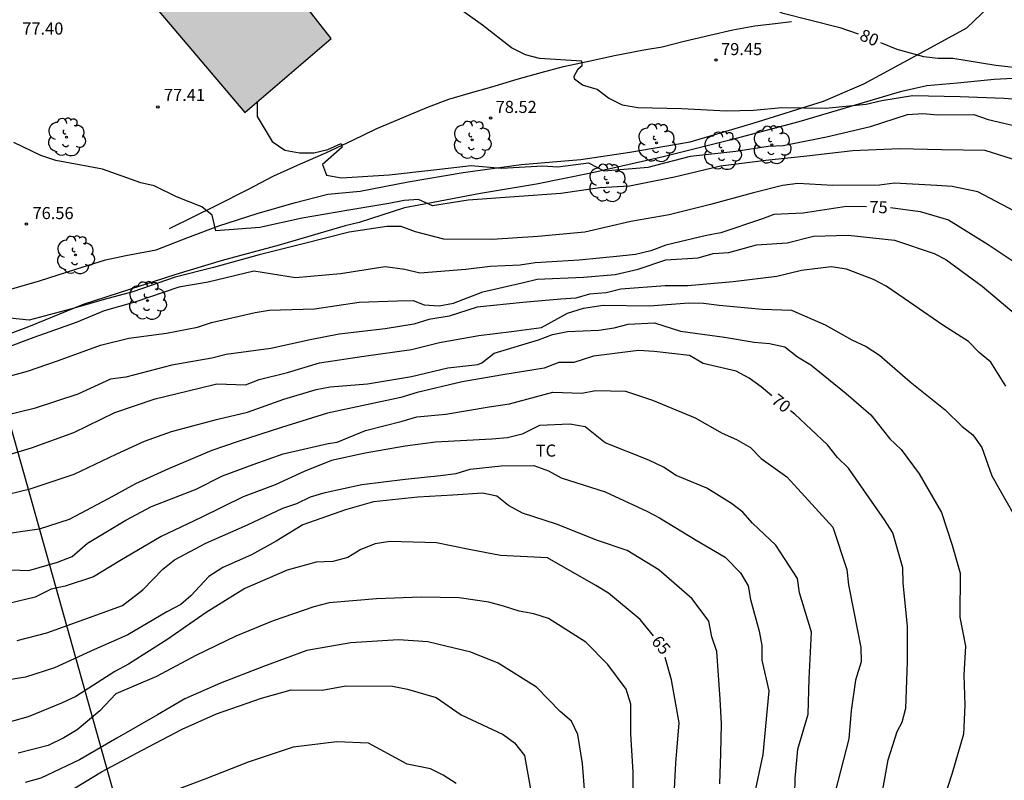
# Model space of a CAD drawing. Units: millimetres. Extents: x 585194 to 585544, y 4793539 to 4793790.
# Drawn here: x 585392 to 585453, y 4793629 to 4793676 of the extents above; entities that cross this region are included whole.
import ezdxf

# ---------------------------------------------------------------- set-up
doc = ezdxf.new("R2010")
doc.units = ezdxf.units.MM
for name, color, linetype in [('020104', 34, 'Continuous'), ('020204', 9, 'Continuous'), ('020307', 24, 'Continuous'), ('020308', 9, 'Continuous'), ('050102', 4, 'Continuous'), ('070101', 9, 'ALAMBRADA'), ('070104', 3, 'Continuous'), ('100202', 3, 'Continuous'), ('100301', 7, 'Continuous'), ('220104', 9, 'LINEA_ELECTRICA'), ('990501', 21, 'Continuous')]:
    doc.layers.add(name, color=color, linetype=linetype)
doc.layers.add('020105', color=24, linetype='Continuous', lineweight=30)
doc.layers.add('080111', color=7, linetype='Continuous', lineweight=30)
doc.styles.add('ARIAL', font='ARIAL.TTF', dxfattribs={"height": 1})
doc.styles.add('ARIALI', font='ARIALI.TTF', dxfattribs={"height": 1})
doc.linetypes.add('ALAMBRADA', pattern='A,1,[203,DONOSTI.shx,S=0.1,R=0,X=0,Y=0],1', length=2)
doc.linetypes.add('LINEA_ELECTRICA', pattern='A,7.5,-0.3,["E",Standard,S=0.25,R=0,X=-0.1,Y=-0.1],-0.3', length=8.1)

# ---------------------------------------------------------------- blocks, each defined once
blk = doc.blocks.new('COTAPU')
blk.add_circle((0, 0), 0.075)
blk = doc.blocks.new('ARBOL')
blk.add_circle((0, 0), 0.0587)
for centre, radius, start, end in [((-0.564, 0.381), 0.532, 92.28, 254.58), ((-0.28, 0.855), 0.3, 359.28777, 173.60777), ((0.097, 0.97), 0.21, 23.15651, 160.46651), ((0.438, 0.881), 0.24, 301.57804, 139.32804), ((0.656, 0.288), 0.443, 319.85562, 114.76562), ((-0.091, 0.321), 0.12, 119.14, 310.56), ((0.819, -0.249), 0.383, 235.52754, 62.02753), ((-0.556, -0.339), 0.555, 142.64, 266.54), ((-0.039, -0.384), 0.21, 189.64, 323.88), ((-0.301, -0.676), 0.45, 213.78, 295.32), ((0.299, -0.624), 0.532, 224.67, 0.24)]:
    blk.add_arc(centre, radius, start, end)

msp = doc.modelspace()

# ---------------------------------------------------------------- hatches: boundary and pattern name
at = {"layer": '990501'}
msp.add_hatch(color=256, dxfattribs=at).paths.add_polyline_path([(585411.062, 4793681.564), (585414.015, 4793683.974), (585409.196, 4793689.882), (585404.752, 4793695.33), (585397.684, 4793689.56), (585393.062, 4793685.652), (585406.047, 4793670.326), (585411.423, 4793674.906), (585408.11, 4793679.154)])

# ---------------------------------------------------------------- linework, layer by layer
at = {"layer": '020104', "flags": 128}
for points, elevation in [([(585454.374, 4793671.097), (585453.197, 4793671.18), (585450.483, 4793671.29), (585447.521, 4793671.359), (585445.619, 4793671.045), (585444.655, 4793670.815), (585442.133, 4793670.559), (585439.413, 4793670.617), (585437.655, 4793670.447), (585435.959, 4793670.405), (585433.19, 4793670.539), (585430.464, 4793670.603), (585429.508, 4793670.775), (585428.652, 4793671.215), (585427.944, 4793671.751), (585427.028, 4793672.017), (585426.534, 4793672.381), (585426.515, 4793672.567), (585426.766, 4793673.023), (585426.998, 4793673.246), (585426.98, 4793673.516), (585424.348, 4793673.663), (585423.48, 4793673.907), (585422.61, 4793674.339), (585420.818, 4793675.735), (585418.526, 4793677.393)], 79), ([(585406.828, 4793670.991), (585406.818, 4793670.059), (585407.748, 4793668.519), (585408.54, 4793667.981), (585409.446, 4793667.817), (585410.346, 4793667.811), (585411.22, 4793668.023), (585412.04, 4793668.383), (585412.095, 4793668.154), (585410.878, 4793667.085), (585411.134, 4793666.423), (585412.054, 4793666.263), (585415.022, 4793666.435), (585417.792, 4793666.751), (585420.112, 4793667.021), (585421.998, 4793666.855), (585424.566, 4793667.009), (585425.502, 4793666.937), (585427.392, 4793667.197), (585428.356, 4793666.701), (585431.114, 4793666.929), (585433.745, 4793667.611), (585436.561, 4793667.913), (585438.567, 4793668.227), (585439.495, 4793668.261), (585442.189, 4793668.807), (585444.911, 4793669.445), (585447.207, 4793670.197), (585448.161, 4793670.253), (585449.081, 4793670.175), (585451.337, 4793670.188), (585452.233, 4793669.89), (585454.965, 4793669.248)], 78), ([(585453.735, 4793667.411), (585452.045, 4793667.949), (585449.321, 4793667.989), (585446.711, 4793668.069), (585443.815, 4793667.935), (585440.953, 4793667.603), (585438.411, 4793667.335), (585435.597, 4793666.985), (585432.747, 4793666.295), (585429.94, 4793665.751), (585428.104, 4793665.643), (585425.688, 4793665.285), (585422.8, 4793665.087), (585419.932, 4793664.865), (585417.72, 4793664.517), (585416.842, 4793664.911), (585415.954, 4793664.851), (585414.994, 4793664.673), (585412.518, 4793664.257), (585409.622, 4793663.756), (585406.988, 4793663.168), (585404.262, 4793662.972), (585404.032, 4793663.93), (585403.38, 4793664.464), (585401.803, 4793665.088), (585400.429, 4793665.764), (585399.585, 4793665.942), (585397.211, 4793666.794), (585394.318, 4793667.338), (585393.376, 4793667.636), (585391.716, 4793668.454)], 77), ([(585454.203, 4793663.997), (585451.586, 4793665.387), (585449.998, 4793665.725), (585449.034, 4793665.783), (585446.406, 4793665.933), (585445.472, 4793665.809), (585442.57, 4793665.789), (585440.398, 4793665.911), (585439.444, 4793665.791), (585437.572, 4793665.297), (585434.98, 4793664.607), (585432.416, 4793663.961), (585430.032, 4793663.537), (585427.177, 4793662.893), (585424.259, 4793662.625), (585421.411, 4793662.425), (585418.425, 4793662.451), (585416.663, 4793662.897), (585415.765, 4793663.229), (585414.873, 4793663.229), (585412.525, 4793662.88), (585409.669, 4793662.168), (585406.943, 4793661.478), (585404.115, 4793660.692), (585401.731, 4793660.084), (585399.103, 4793659.168), (585397.317, 4793658.704), (585395.453, 4793658.162), (585392.649, 4793657.42), (585391.449, 4793657.546)], 76), ([(585389.884, 4793653.522), (585392.554, 4793654.246), (585394.416, 4793654.892), (585397.082, 4793655.856), (585398.86, 4793656.308), (585401.184, 4793656.618), (585403.118, 4793656.976), (585403.98, 4793657.272), (585406.694, 4793657.892), (585407.56, 4793658.032), (585410.376, 4793658.124), (585413.16, 4793658.538), (585415.538, 4793658.626), (585416.514, 4793658.634), (585417.2, 4793658.364), (585418.118, 4793658.31), (585419.012, 4793658.484), (585420.842, 4793659.171), (585423.364, 4793659.749), (585424.21, 4793659.955), (585427.087, 4793660.097), (585429.047, 4793660.259), (585430.481, 4793660.577), (585432.207, 4793661.161), (585434.207, 4793661.281), (585435.153, 4793661.549), (585436.115, 4793661.619), (585437.845, 4793662.095), (585439.749, 4793662.227), (585441.375, 4793662.635), (585443.523, 4793662.697), (585446.399, 4793662.385), (585448.875, 4793661.555), (585449.599, 4793661.177), (585451.861, 4793659.535), (585453.961, 4793657.751)], 74), ([(585453.315, 4793653.327), (585452.382, 4793654.8), (585451.661, 4793655.403), (585451.011, 4793656.083), (585449.403, 4793657.105), (585447.006, 4793658.77), (585445.891, 4793659.535), (585445.105, 4793659.951), (585443.417, 4793660.591), (585442.475, 4793660.727), (585440.633, 4793660.503), (585439.093, 4793660.135), (585436.379, 4793659.799), (585433.569, 4793659.543), (585432.157, 4793659.543), (585429.405, 4793659.349), (585428.491, 4793659.111), (585427.459, 4793659.031), (585426.619, 4793658.787), (585425.684, 4793658.715), (585423.324, 4793658.523), (585420.484, 4793658.231), (585418.754, 4793657.656), (585417.488, 4793657.452), (585416.556, 4793657.172), (585414.77, 4793656.884), (585411.912, 4793656.54), (585410.118, 4793656.192), (585407.666, 4793655.654), (585404.904, 4793655.28), (585404.006, 4793655.066), (585401.518, 4793654.614), (585398.672, 4793653.884), (585397.714, 4793653.748), (585395.672, 4793652.822), (585392.978, 4793651.93), (585390.31, 4793651.29)], 73), ([(585389.942, 4793648.63), (585392.814, 4793649.484), (585395.424, 4793650.442), (585397.984, 4793651.68), (585400.48, 4793652.536), (585403.126, 4793653.176), (585404.324, 4793653.458), (585406.104, 4793653.406), (585406.95, 4793653.722), (585408.698, 4793654.164), (585410.698, 4793654.776), (585413.446, 4793655.178), (585416.416, 4793655.598), (585418.148, 4793656.034), (585420.59, 4793656.468), (585422.624, 4793656.711), (585424.475, 4793656.961), (585426.092, 4793657.859), (585427.08, 4793658.173), (585428.305, 4793658.354), (585431.189, 4793658.311), (585433.637, 4793658.489), (585434.533, 4793658.477), (585435.511, 4793658.351), (585438.18, 4793658.097), (585440.015, 4793658.031), (585442.099, 4793657.127), (585443.751, 4793656.195), (585444.641, 4793655.785), (585445.467, 4793655.253), (585447.373, 4793653.585), (585449.553, 4793651.857), (585450.614, 4793650.818), (585451.279, 4793650.291), (585451.837, 4793649.503), (585452.446, 4793647.741), (585453.844, 4793645.305)], 72), ([(585390.66, 4793646.444), (585392.712, 4793646.942), (585395.462, 4793647.858), (585398.054, 4793649.096), (585399.83, 4793649.912), (585401.5, 4793650.51), (585404.372, 4793651.268), (585406.212, 4793651.696), (585408.484, 4793652.516), (585410.476, 4793653.104), (585411.36, 4793653.282), (585413.68, 4793653.464), (585416.4, 4793653.918), (585418.662, 4793654.456), (585420.532, 4793654.666), (585420.77, 4793654.776), (585421.536, 4793655.374), (585424.293, 4793656.193), (585425.171, 4793656.521), (585426.089, 4793656.711), (585428.039, 4793656.805), (585428.999, 4793656.943), (585429.871, 4793657.177), (585431.501, 4793657.255), (585433.113, 4793656.731), (585435.837, 4793656.363), (585437.697, 4793656.043), (585438.639, 4793655.975), (585439.595, 4793655.759), (585440.373, 4793655.141), (585441.203, 4793654.649), (585443.413, 4793652.871), (585444.941, 4793651.529), (585446.115, 4793650.037), (585446.825, 4793649.393), (585447.93, 4793647.88), (585449.333, 4793645.477), (585449.98, 4793643.439), (585450.476, 4793641.701), (585450.47, 4793638.965), (585450.818, 4793637.165), (585450.722, 4793635.357), (585450.776, 4793633.51), (585450.7, 4793631.704), (585449.978, 4793629.274), (585449.382, 4793627.442)], 71), ([(585390.962, 4793641.925), (585392.646, 4793641.873), (585394.426, 4793642.377), (585395.324, 4793642.736), (585396.282, 4793643.568), (585398.668, 4793644.99), (585400.256, 4793645.844), (585403.04, 4793646.928), (585404.676, 4793647.74), (585406.564, 4793648.456), (585408.432, 4793649.124), (585411.238, 4793649.748), (585411.782, 4793649.844), (585413.554, 4793650.558), (585415.826, 4793651.154), (585416.74, 4793651.412), (585418.542, 4793651.576), (585421.221, 4793652.044), (585422.503, 4793652.22), (585425.183, 4793652.952), (585426.995, 4793652.892), (585427.825, 4793653.041), (585429.691, 4793653.009), (585431.385, 4793652.451), (585434.029, 4793651.349), (585435.697, 4793650.389), (585436.591, 4793650.003), (585437.459, 4793649.517), (585438.121, 4793648.819), (585439.725, 4793647.683), (585440.401, 4793646.947), (585442.579, 4793644.555), (585443.437, 4793641.937), (585443.557, 4793640.979), (585444.135, 4793638.038), (585444.316, 4793637.092), (585444.33, 4793636.196), (585443.98, 4793635.046), (585443.714, 4793633.18), (585443.568, 4793631.408), (585442.744, 4793628.196)], 69), ([(585440.182, 4793625.972), (585440.234, 4793628.956), (585440.408, 4793630.764), (585441.04, 4793632.942), (585441.115, 4793635.13), (585441.247, 4793638.028), (585440.499, 4793640.474), (585440.383, 4793641.364), (585439.036, 4793643.432), (585437.587, 4793644.808), (585436.981, 4793645.494), (585436.285, 4793646.024), (585434.749, 4793646.98), (585432.851, 4793647.776), (585432.049, 4793648.286), (585431.155, 4793648.724), (585428.437, 4793649.788), (585427.185, 4793650.79), (585426.247, 4793650.952), (585424.357, 4793650.88), (585423.271, 4793650.34), (585422.367, 4793650.106), (585421.397, 4793650.022), (585417.896, 4793649.834), (585416.008, 4793649.594), (585413.532, 4793649.152), (585411.428, 4793648.71), (585409.738, 4793648.021), (585407.948, 4793647.192), (585405.956, 4793646.452), (585403.336, 4793645.158), (585400.85, 4793643.976), (585398.294, 4793642.468), (585396.656, 4793641.474), (585394.896, 4793640.885), (585394.024, 4793640.713), (585393.024, 4793640.221), (585390.258, 4793639.551)], 68), ([(585391.92, 4793637.519), (585393.754, 4793637.991), (585396.336, 4793638.937), (585398.446, 4793639.7), (585399.714, 4793640.674), (585400.964, 4793641.96), (585401.696, 4793642.536), (585403.624, 4793643.56), (585406.212, 4793644.696), (585408.408, 4793645.738), (585409.29, 4793646.026), (585410.142, 4793646.434), (585411.046, 4793646.716), (585413.33, 4793647.206), (585416.022, 4793647.536), (585418.209, 4793647.772), (585419.189, 4793647.884), (585420.053, 4793648.172), (585421.975, 4793648.368), (585424.013, 4793648.384), (585424.923, 4793648.058), (585425.707, 4793647.616), (585428.435, 4793646.746), (585431.019, 4793645.552), (585431.819, 4793645.148), (585434.095, 4793643.752), (585435.895, 4793642.699), (585436.835, 4793641.716), (585437.315, 4793640.918), (585437.46, 4793640.069), (585438.005, 4793638.108), (585438.163, 4793637.206), (585438.163, 4793636.306), (585438.601, 4793634.396), (585438.223, 4793630.437), (585437.716, 4793628.024)], 67), ([(585435.554, 4793628.61), (585435.62, 4793630.492), (585435.668, 4793632.338), (585435.574, 4793633.872), (585435.376, 4793636.828), (585435.066, 4793637.754), (585434.878, 4793638.72), (585433.848, 4793640.116), (585431.776, 4793641.906), (585429.802, 4793643.104), (585427.968, 4793643.74), (585425.41, 4793644.742), (585423.296, 4793645.432), (585422.428, 4793645.908), (585421.698, 4793646.484), (585420.826, 4793646.676), (585418.968, 4793646.55), (585416.796, 4793646.428), (585414.049, 4793646.14), (585412.317, 4793645.63), (585409.651, 4793644.712), (585407.995, 4793643.684), (585406.469, 4793642.85), (585404.683, 4793642.054), (585403.826, 4793641.493), (585402.697, 4793640.29), (585402.077, 4793639.76), (585401.205, 4793639.292), (585398.783, 4793637.873), (585396.709, 4793636.961), (585394.225, 4793635.813), (585392.439, 4793635.237), (585391.537, 4793635.091)], 66), ([(585430.184, 4793626.778), (585430.184, 4793629.338), (585430.032, 4793631.714), (585430.026, 4793633.56), (585429.748, 4793634.506), (585428.592, 4793636.038), (585427.234, 4793637.408), (585424.912, 4793638.888), (585423.996, 4793639.176), (585423.102, 4793639.348), (585422.124, 4793639.652), (585421.204, 4793639.9), (585419.364, 4793640.168), (585416.998, 4793640.218), (585414.24, 4793640.106), (585411.29, 4793639.866), (585410.331, 4793639.608), (585407.823, 4793638.742), (585405.487, 4793637.788), (585403.009, 4793636.584), (585400.571, 4793635.291), (585398.041, 4793634.213), (585397.045, 4793633.153), (585395.641, 4793631.981), (585394.817, 4793631.473), (585393.841, 4793630.999), (585391.967, 4793630.519)], 64), ([(585427.226, 4793627.196), (585427.03, 4793629.886), (585426.734, 4793631.69), (585426.334, 4793632.512), (585425.644, 4793633.12), (585424.164, 4793634.628), (585421.796, 4793636.11), (585420.096, 4793636.802), (585417.422, 4793637.428), (585415.602, 4793637.554), (585412.638, 4793637.384), (585409.912, 4793636.896), (585407.211, 4793635.904), (585404.543, 4793634.867), (585402.319, 4793633.899), (585400.629, 4793632.907), (585398.111, 4793631.455), (585395.793, 4793630.105), (585393.383, 4793628.963), (585392.417, 4793628.707)], 63), ([(585395.031, 4793628.073), (585397.161, 4793629.361), (585399.669, 4793630.715), (585402.161, 4793632.009), (585404.289, 4793632.971), (585407.094, 4793633.948), (585408.924, 4793634.458), (585410.86, 4793634.426), (585412.332, 4793634.714), (585415.224, 4793634.674), (585416.168, 4793634.506), (585417.944, 4793633.976), (585419.49, 4793632.91), (585422.11, 4793631.68), (585422.808, 4793631.168), (585423.43, 4793630.386), (585423.804, 4793628.276)], 62), ([(585419.19, 4793628.628), (585418.376, 4793629.156), (585417.596, 4793629.544), (585416.138, 4793629.84), (585413.742, 4793631.15), (585411.762, 4793631.226), (585409.058, 4793630.903), (585406.26, 4793629.961), (585403.568, 4793628.915), (585400.881, 4793627.893)], 61)]:
    msp.add_lwpolyline(points, dxfattribs=dict(at, elevation=elevation))
at = {"layer": '020105', "flags": 128}
for points, elevation in [([(585416.511, 4793689.17), (585417.126, 4793689.767), (585418.046, 4793690.121), (585418.846, 4793689.721), (585419.684, 4793688.759), (585421.092, 4793687.507), (585422.474, 4793686.101), (585423.972, 4793684.983), (585425.504, 4793684.297), (585426.31, 4793683.761), (585428.43, 4793681.859), (585429.744, 4793680.775), (585431.118, 4793679.999), (585432.746, 4793679.207), (585434.46, 4793678.505), (585435.348, 4793678.051), (585437.762, 4793677.235), (585438.588, 4793676.923), (585439.401, 4793676.505), (585443.011, 4793675.607), (585444.148, 4793675.213)], 80), ([(585445.537, 4793674.671), (585446.545, 4793674.242), (585448.217, 4793673.794), (585449.119, 4793673.69), (585450.019, 4793673.692), (585452.699, 4793673.266), (585454.535, 4793673.044)], 80), ([(585444.674, 4793664.45), (585443.427, 4793664.473), (585440.723, 4793664.073), (585438.901, 4793663.971), (585438.207, 4793663.721), (585435.611, 4793662.851), (585434.729, 4793662.681), (585432.199, 4793662.077), (585431.271, 4793661.723), (585430.319, 4793661.489), (585429.355, 4793661.393), (585426.819, 4793661.155), (585424.09, 4793660.989), (585423.152, 4793660.827), (585421.298, 4793660.749), (585419.778, 4793660.563), (585416.922, 4793660.338), (585415.998, 4793660.564), (585414.78, 4793660.728), (585412.006, 4793660.292), (585409.2, 4793660.038), (585406.614, 4793660.466), (585403.768, 4793659.788), (585401.958, 4793659.462), (585399.232, 4793658.534), (585397.326, 4793658.002), (585395.588, 4793657.278), (585392.954, 4793656.35), (585391.028, 4793655.62)], 75), ([(585446.166, 4793664.418), (585448.009, 4793664.161), (585449.763, 4793663.659), (585452.233, 4793662.115), (585454.589, 4793660.545)], 75), ([(585438.794, 4793652.723), (585438.119, 4793653.267), (585437.375, 4793653.809), (585436.567, 4793654.255), (585434.513, 4793654.731), (585433.669, 4793655.215), (585431.485, 4793655.475), (585430.497, 4793655.533), (585427.715, 4793655.191), (585426.485, 4793654.795), (585425.567, 4793654.781), (585424.655, 4793654.432), (585422.069, 4793654.028), (585419.552, 4793653.594), (585416.766, 4793652.918), (585415.748, 4793652.624), (585411.184, 4793651.632), (585408.34, 4793650.752), (585405.648, 4793649.876), (585404.004, 4793649.326), (585401.314, 4793648.182), (585399.264, 4793647.25), (585397.558, 4793646.326), (585395.146, 4793645.044), (585393.278, 4793644.436), (585390.666, 4793644.061)], 70), ([(585445.524, 4793627.33), (585446.004, 4793630.104), (585446.582, 4793631.864), (585446.892, 4793632.452), (585447.116, 4793633.308), (585447.218, 4793636.196), (585447.206, 4793638.389), (585446.946, 4793641.111), (585446.917, 4793642.039), (585446.305, 4793644.215), (585445.785, 4793645.021), (585443.547, 4793648.231), (585442.857, 4793648.893), (585442.243, 4793649.673), (585440.223, 4793651.573), (585439.955, 4793651.789)], 70), ([(585431.44, 4793637.808), (585430.6, 4793638.82), (585428.648, 4793640.464), (585427.864, 4793640.926), (585424.852, 4793642.662), (585421.924, 4793642.8), (585419.99, 4793643.166), (585417.954, 4793643.578), (585415.062, 4793643.678), (585414.16, 4793643.532), (585413.26, 4793643.174), (585412.455, 4793642.666), (585411.511, 4793642.434), (585410.481, 4793642.388), (585408.687, 4793641.884), (585406.053, 4793640.754), (585403.649, 4793639.258), (585401.273, 4793637.608), (585398.825, 4793636.059), (585397.987, 4793635.601), (585395.561, 4793634.041), (585394.661, 4793633.631), (585392.603, 4793632.771), (585390.801, 4793632.285)], 65), ([(585432.726, 4793627.914), (585432.832, 4793629.896), (585433.034, 4793632.41), (585432.562, 4793635.076), (585432.161, 4793636.466)], 65)]:
    msp.add_lwpolyline(points, dxfattribs=dict(at, elevation=elevation))
at = {"layer": '050102'}
msp.add_polyline3d([(585401.381, 4793663.114, 76.65), (585404.319, 4793664.564, 77.08), (585406.243, 4793665.538, 77.308), (585407.857, 4793666.386, 77.654), (585409.513, 4793667.127, 77.892), (585411.091, 4793667.815, 77.936), (585412.769, 4793668.593, 78.166), (585414.263, 4793669.313, 78.316), (585416.323, 4793670.185, 78.362), (585417.459, 4793670.667, 78.452), (585418.717, 4793671.141, 78.514), (585419.929, 4793671.495, 78.532), (585421.403, 4793671.913, 78.632), (585422.971, 4793672.395, 78.736), (585424.451, 4793672.799, 78.834), (585425.857, 4793673.165, 78.918), (585427.307, 4793673.475, 79.026), (585429.005, 4793673.867, 79.128), (585430.841, 4793674.203, 79.256), (585431.97, 4793674.402, 79.263), (585433.333, 4793674.739, 79.376), (585434.939, 4793675.127, 79.44), (585436.365, 4793675.451, 79.52), (585437.721, 4793675.709, 79.67), (585439.004, 4793675.837, 79.768), (585440.004, 4793675.967, 79.868)], dxfattribs=at)
at = {"layer": '070101'}
msp.add_polyline3d([(585456.54, 4793672.582, 80.28), (585452.596, 4793672.37, 80.068), (585450.31, 4793672.148, 80.062), (585448.416, 4793671.977, 79.982), (585446.768, 4793671.603, 79.846), (585444.314, 4793670.883, 79.444), (585440.472, 4793669.733, 79.33), (585436.172, 4793668.593, 78.928), (585432.028, 4793667.567, 78.418), (585427.541, 4793666.553, 77.816), (585424.165, 4793665.861, 77.564), (585420.685, 4793665.277, 77.484), (585417.755, 4793664.721, 77.436), (585415.973, 4793664.393, 77.418), (585413.159, 4793663.487, 77.153), (585412.285, 4793663.282, 77.124), (585408.197, 4793662.072, 77.02), (585404.653, 4793661.132, 76.978), (585401.763, 4793660.244, 76.8), (585398.887, 4793659.316, 76.602), (585396.023, 4793658.384, 76.306), (585392.623, 4793657.006, 76.158), (585388.297, 4793655.384, 75.856)], dxfattribs=at)
at = {"layer": '070104'}
msp.add_polyline3d([(585390.843, 4793659.16, 75.878), (585393.307, 4793659.852, 76.002), (585395.561, 4793660.59, 76.092), (585397.395, 4793661.156, 76.208), (585398.669, 4793661.434, 76.234), (585400.547, 4793661.796, 76.452), (585402.521, 4793662.55, 76.692), (585404.437, 4793663.284, 76.946), (585406.823, 4793664.042, 77.262), (585409.117, 4793664.708, 77.56), (585411.201, 4793665.239, 77.682), (585413.225, 4793665.441, 77.794), (585416.209, 4793666.009, 77.884), (585419.613, 4793666.593, 78.16), (585423.215, 4793667.093, 78.262), (585426.919, 4793667.401, 78.39), (585429.961, 4793667.859, 78.468), (585433.724, 4793668.503, 78.744), (585437.638, 4793669.649, 78.916), (585441.992, 4793671.029, 79.288), (585444.508, 4793672.095, 79.76), (585448.216, 4793674.108, 79.998), (585450.896, 4793675.582, 80.442), (585452.748, 4793677.362, 80.79)], dxfattribs=at)
at = {"layer": '080111'}
msp.add_polyline3d([(585406.92, 4793692.672, 84.231), (585404.752, 4793695.33, 84.294), (585397.684, 4793689.56, 84.478), (585393.062, 4793685.652, 81.182), (585406.047, 4793670.326, 81.172), (585411.423, 4793674.906, 81.224), (585408.11, 4793679.154, 81.29), (585411.062, 4793681.564, 84.105), (585414.015, 4793683.974, 84.028)], dxfattribs=at)
at = {"layer": '220104'}
msp.add_polyline3d([(585422.617, 4793540.178, 57.521), (585387.204, 4793666.047, 77.048), (585352.075, 4793790.172, 82.557)], dxfattribs=at)

# ---------------------------------------------------------------- block references
at = {"layer": '020204', "rotation": 359.9987685839998}
for p in [(585435.318, 4793673.571, 79.45), (585400.652, 4793670.664, 77.408), (585421.316, 4793669.979, 78.516), (585392.489, 4793663.384, 76.564)]:
    msp.add_blockref('COTAPU', p, dxfattribs=at)
at = {"layer": '100202', "rotation": 359.9987685839998}
for p in [(585394.974, 4793668.79, 80.338), (585420.173, 4793668.613, 80.026), (585431.623, 4793668.433, 80.38), (585438.79, 4793668.309, 80.892), (585435.718, 4793667.941, 80.716), (585428.583, 4793665.945, 79.832), (585395.533, 4793661.466, 84.31), (585400.003, 4793658.63, 79.312)]:
    msp.add_blockref('ARBOL', p, dxfattribs=at)

# ---------------------------------------------------------------- texts
at = {"layer": '020307', "style": 'ARIALI'}
for s, rotation, p in [('80', 336.92677, (585444.178, 4793674.844, 79.998)), ('75', 358.93777, (585444.839, 4793664.072, 74.998)), ('70', 321.15977, (585438.693, 4793652.324, 69.998)), ('65', 309.67577, (585431.261, 4793637.435, 64.998))]:
    msp.add_text(s, height=0.75, rotation=rotation, dxfattribs=at).set_placement(p)
at = {"layer": '020308', "style": 'ARIAL'}
for s, p in [('77.40', (585392.228, 4793675.158, 77.398)), ('79.45', (585435.633, 4793673.881, 79.448)), ('77.41', (585401.029, 4793671.036, 77.406)), ('78.52', (585421.631, 4793670.289, 78.514)), ('76.56', (585392.866, 4793663.694, 76.562))]:
    msp.add_text(s, height=0.75, rotation=359.99877, dxfattribs=at).set_placement(p)
at = {"layer": '100301', "style": 'ARIAL'}
msp.add_text('TC', height=0.75, rotation=359.99877, dxfattribs=at).set_placement((585424.121, 4793648.941))

doc.saveas('drawing.dxf')
